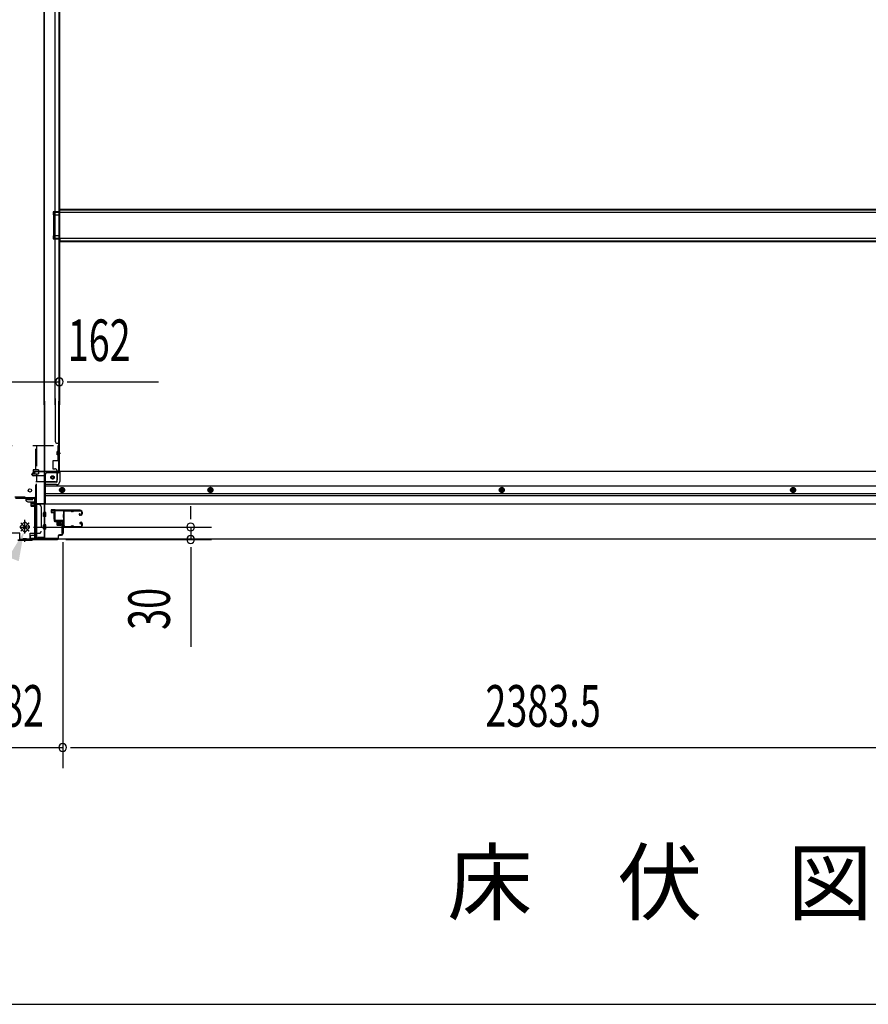
# Model space of a CAD drawing. Extents: x 542 to 20478, y 217 to 14052.
# Drawn here: x 4056 to 6098, y 517 to 2887 of the extents above; entities that cross this region are included whole.
import ezdxf

# ---------------------------------------------------------------- set-up
doc = ezdxf.new("R2010")
doc.units = 0
doc.header["$LTSCALE"] = 50
doc.header["$MEASUREMENT"] = 0
doc.linetypes.add('HIDE-M', pattern=[2, 1, -1])
doc.linetypes.add('HIDE-S', pattern=[1, 0.5, -0.5])
for name, color, linetype in [('HIKIDASHI', 6, 'CONTINUOUS'), ('M1', 4, 'CONTINUOUS'), ('SUNPOU', 4, 'CONTINUOUS'), ('U1', 3, 'CONTINUOUS'), ('WAKUSEN-01', 50, 'CONTINUOUS'), ('サイドレ-ル', 3, 'CONTINUOUS'), ('サイドレール取付板', 6, 'CONTINUOUS'), ('下枠中', 2, 'CONTINUOUS'), ('下枠前', 3, 'CONTINUOUS'), ('下枠接続金具前中', 6, 'HIDE-M'), ('中柱前', 3, 'CONTINUOUS'), ('中柱前補強', 2, 'CONTINUOUS'), ('床補強', 3, 'CONTINUOUS'), ('柱前', 3, 'CONTINUOUS')]:
    doc.layers.add(name, color=color, linetype=linetype)
doc.styles.add('00', font='ROMANS', dxfattribs={"width": 0.666667, "bigfont": 'BIGFONT'})
doc.styles.add('01', font='ROMANS', dxfattribs={"height": 3, "bigfont": 'BIGFONT'})

msp = doc.modelspace()

# ---------------------------------------------------------------- linework, layer by layer
at = {"layer": 'HIKIDASHI'}
msp.add_solid([(4029.1, 1593.5), (4053.8, 1583.6), (4066.4, 1655.2)], dxfattribs=at)
at = {"layer": 'SUNPOU'}
for p, q in [((3985.6, 2015.3), (4151.6, 2015.3)), ((4085.3, 2015.3), (4104.1, 2015.3)), ((4091.6, 2015.3), (4116.6, 2015.3)), ((4170.3, 2015.3), (4189.1, 2015.3)), ((4176.6, 2015.3), (4390.4, 2015.3)), ((4467.5, 1690.8), (4467.5, 1715.8)), ((4467.5, 1684.5), (4467.5, 1703.3)), ((4089.2, 1665.8), (4517.5, 1665.8)), ((4467.5, 1665.8), (4467.5, 1636)), ((4166.8, 1636), (4517.5, 1636)), ((4159.6, 1629.8), (4159.6, 1085.5)), ((4159.6, 1629.8), (4159.6, 1085.5)), ((4467.5, 1617.2), (4467.5, 1598.5)), ((4467.5, 1611), (4467.5, 1378)), ((3977.6, 1135.5), (4159.6, 1135.5)), ((4178.3, 1135.5), (4197.1, 1135.5)), ((4178.3, 1135.5), (4197.1, 1135.5)), ((4184.6, 1135.5), (4209.6, 1135.5)), ((4184.6, 1135.5), (6518.1, 1135.5))]:
    msp.add_line(p, q, dxfattribs=at)
for centre, start, end in [((4151.6, 2015.3), 0, 180), ((4151.6, 2015.3), 180, 0), ((4467.5, 1665.8), 90, 270), ((4467.5, 1665.8), 270, 90), ((4467.5, 1636), 90, 270), ((4467.5, 1636), 270, 90), ((4159.6, 1135.5), 0, 180), ((4159.6, 1135.5), 0, 180), ((4159.6, 1135.5), 0, 180), ((4159.6, 1135.5), 0, 180), ((4159.6, 1135.5), 180, 0), ((4159.6, 1135.5), 180, 0), ((4159.6, 1135.5), 180, 0), ((4159.6, 1135.5), 180, 0)]:
    msp.add_arc(centre, 9.38, start, end, dxfattribs=at)
at = {"layer": 'U1', "color": 3}
for p, q in [((4140.6, 1707), (4132.1, 1707)), ((4132.1, 1707), (4132.1, 1701)), ((4140.6, 1707), (4132.1, 1707)), ((4132.1, 1707), (4132.1, 1701)), ((4140.6, 1685), (4140.6, 1707)), ((4140.6, 1685), (4140.6, 1707)), ((4132.1, 1705), (4132.1, 1703.5)), ((4132.1, 1705), (4132.1, 1703.5)), ((4132.1, 1701), (4138.1, 1701)), ((4132.1, 1701), (4138.1, 1701)), ((4138.1, 1701), (4138.1, 1685)), ((4138.1, 1701), (4138.1, 1685)), ((4138.1, 1685), (4140.6, 1685)), ((4138.1, 1685), (4140.6, 1685)), ((4157.1, 1673.5), (4160.6, 1673.5)), ((4157.1, 1673.5), (4157.1, 1650.5)), ((4157.1, 1673.5), (4160.6, 1673.5)), ((4157.1, 1673.5), (4157.1, 1650.5)), ((4160.6, 1673.5), (4160.6, 1650.5)), ((4160.6, 1673.5), (4160.6, 1650.5)), ((4157.1, 1650.5), (4160.6, 1650.5)), ((4157.1, 1650.5), (4160.6, 1650.5))]:
    msp.add_line(p, q, dxfattribs=at)
at = {"layer": 'WAKUSEN-01'}
msp.add_line((542.5, 517.5), (20477.5, 517.5), dxfattribs=at)
at = {"layer": 'サイドレ-ル'}
for p, q in [((4178.1, 1704.4), (4164.8, 1704.4)), ((4181.7, 1704.4), (4183.4, 1704.4)), ((4181.7, 1704.4), (4183.4, 1704.4)), ((4183.4, 1703.4), (4181.7, 1703.4)), ((4183.4, 1703.4), (4181.7, 1703.4)), ((4187.1, 1705.4), (4203.1, 1705.4)), ((4187.1, 1705.4), (4203.1, 1705.4)), ((4203.1, 1704.4), (4187.1, 1704.4)), ((4203.1, 1704.4), (4187.1, 1704.4)), ((4200.9, 1698.6), (4200, 1698)), ((4200.9, 1698.6), (4200, 1698)), ((4200.6, 1697.2), (4201.5, 1697.8)), ((4200.6, 1697.2), (4201.5, 1697.8)), ((4201.5, 1697.8), (4200.9, 1698.6)), ((4201.5, 1697.8), (4200.9, 1698.6)), ((4202.4, 1695.4), (4201.2, 1695.4)), ((4202.4, 1695.4), (4201.2, 1695.4)), ((4201.2, 1694.4), (4202.4, 1694.4)), ((4201.2, 1694.4), (4202.4, 1694.4)), ((4202.4, 1695.4), (4203.6, 1695.4)), ((4202.4, 1695.4), (4203.6, 1695.4)), ((4203.6, 1694.4), (4202.4, 1694.4)), ((4203.6, 1694.4), (4202.4, 1694.4)), ((4205.6, 1697.4), (4205.6, 1701.9)), ((4205.6, 1697.4), (4205.6, 1701.9)), ((4206.6, 1701.9), (4206.6, 1697.4)), ((4206.6, 1701.9), (4206.6, 1697.4)), ((4163, 1669.8), (4163.1, 1669.7)), ((4165.6, 1667.4), (4178.1, 1667.4)), ((4165.6, 1667.4), (4178.1, 1667.4)), ((4178.1, 1666.4), (4165.6, 1666.4)), ((4178.1, 1666.4), (4165.6, 1666.4)), ((4181.7, 1668.4), (4183.4, 1668.4)), ((4181.7, 1668.4), (4183.4, 1668.4)), ((4183.4, 1667.4), (4181.7, 1667.4)), ((4183.4, 1667.4), (4181.7, 1667.4)), ((4187.1, 1667.4), (4203.1, 1667.4)), ((4187.1, 1667.4), (4203.1, 1667.4)), ((4203.1, 1666.4), (4187.1, 1666.4)), ((4203.1, 1666.4), (4187.1, 1666.4)), ((4202.1, 1673.1), (4201.2, 1673.7)), ((4202.1, 1673.1), (4201.2, 1673.7)), ((4201.8, 1674.6), (4202.7, 1673.9)), ((4201.8, 1674.6), (4202.7, 1673.9)), ((4202.7, 1673.9), (4202.1, 1673.1)), ((4202.7, 1673.9), (4202.1, 1673.1)), ((4202.4, 1677.4), (4203.6, 1677.4)), ((4202.4, 1677.4), (4203.6, 1677.4)), ((4203.6, 1676.4), (4202.4, 1676.4)), ((4203.6, 1676.4), (4202.4, 1676.4)), ((4205.6, 1669.9), (4205.6, 1674.4)), ((4205.6, 1669.9), (4205.6, 1674.4)), ((4206.6, 1674.4), (4206.6, 1669.9)), ((4206.6, 1674.4), (4206.6, 1669.9))]:
    msp.add_line(p, q, dxfattribs=at)
for centre, radius, start, end in [((4164.8, 1701.9), 3.5, 90, 205.639), ((4164.5, 1696.7), 3, 156.4435, 198.4381), ((3990.3, 1684.8), 171.6, 356.7784, 3.6305), ((4159, 1699.1), 3, 0.2396, 25.639), ((4159, 1699.1), 3, 336.4435, 0.2396), ((4164.8, 1701.9), 2.5, 90, 205.639), ((4164.5, 1696.7), 2, 156.4435, 198.4381), ((4159, 1699.1), 4, 0.2396, 25.639), ((4159, 1699.1), 4, 336.4435, 0.2396), ((4158.8, 1694.8), 4, 2.4739, 18.4381), ((3953, 1685.9), 210, 357.0724, 2.4739), ((4178.1, 1701.4), 4, 58.9973, 90), ((4178.1, 1701.4), 4, 58.9973, 90), ((4178.1, 1701.4), 3, 58.9973, 90), ((4178.1, 1701.4), 3, 58.9973, 90), ((4181.7, 1707.4), 4, 238.9973, 270), ((4181.7, 1707.4), 4, 238.9973, 270), ((4181.7, 1707.4), 3, 238.9973, 270), ((4181.7, 1707.4), 3, 238.9973, 270), ((4183.4, 1707.4), 3, 270, 301.0027), ((4183.4, 1707.4), 3, 270, 301.0027), ((4183.4, 1707.4), 4, 270, 301.0027), ((4183.4, 1707.4), 4, 270, 301.0027), ((4187.1, 1701.4), 4, 90, 121.0027), ((4187.1, 1701.4), 4, 90, 121.0027), ((4187.1, 1701.4), 3, 90, 121.0027), ((4187.1, 1701.4), 3, 90, 121.0027), ((4201.2, 1696.4), 2, 125, 270), ((4201.2, 1696.4), 2, 125, 270), ((4201.2, 1696.4), 1, 125, 270), ((4201.2, 1696.4), 1, 125, 270), ((4203.1, 1701.9), 3.5, 0, 90), ((4203.1, 1701.9), 3.5, 0, 90), ((4203.1, 1701.9), 2.5, 0, 90), ((4203.1, 1701.9), 2.5, 0, 90), ((4203.6, 1697.4), 2, 270, 0), ((4203.6, 1697.4), 3, 270, 0), ((4203.6, 1697.4), 3, 270, 0), ((4203.6, 1697.4), 2, 270, 0), ((4164.1, 1672.7), 3, 153.484, 212.8179), ((4158.7, 1675.4), 3, 333.484, 357.0724), ((4158.6, 1669.1), 3.5, 8.8438, 33.1161), ((4164.1, 1672.7), 2, 153.484, 212.8179), ((4165.6, 1669.9), 3.5, 183.2758, 270), ((4158.7, 1675.4), 4, 333.484, 357.0724), ((4158.6, 1669.1), 4.5, 8.8438, 33.1161), ((4165.6, 1669.9), 2.5, 183.2758, 270), ((4178.1, 1670.4), 3, 270, 301.0027), ((4178.1, 1670.4), 3, 270, 301.0027), ((4178.1, 1670.4), 4, 270, 301.0027), ((4178.1, 1670.4), 4, 270, 301.0027), ((4181.7, 1664.4), 4, 90, 121.0027), ((4181.7, 1664.4), 4, 90, 121.0027), ((4181.7, 1664.4), 3, 90, 121.0027), ((4181.7, 1664.4), 3, 90, 121.0027), ((4183.4, 1664.4), 4, 58.9973, 90), ((4183.4, 1664.4), 4, 58.9973, 90), ((4183.4, 1664.4), 3, 58.9973, 90), ((4183.4, 1664.4), 3, 58.9973, 90), ((4187.1, 1670.4), 4, 238.9973, 270), ((4187.1, 1670.4), 4, 238.9973, 270), ((4187.1, 1670.4), 3, 238.9973, 270), ((4187.1, 1670.4), 3, 238.9973, 270), ((4202.4, 1675.4), 2, 90, 235), ((4202.4, 1675.4), 2, 90, 235), ((4202.4, 1675.4), 1, 90, 235), ((4202.4, 1675.4), 1, 90, 235), ((4203.1, 1669.9), 3.5, 270, 0), ((4203.1, 1669.9), 2.5, 270, 0), ((4203.1, 1669.9), 2.5, 270, 0), ((4203.1, 1669.9), 3.5, 270, 0), ((4203.6, 1674.4), 3, 0, 90), ((4203.6, 1674.4), 3, 0, 90), ((4203.6, 1674.4), 2, 0, 90), ((4203.6, 1674.4), 2, 0, 90)]:
    msp.add_arc(centre, radius, start, end, dxfattribs=at)
at = {"layer": 'サイドレール取付板', "color": 6}
for p, q in [((4142.6, 1707), (4201.6, 1707)), ((4201.6, 1707), (4201.6, 1705.4)), ((4139.6, 1683), (4139.6, 1704)), ((4141.2, 1683), (4141.2, 1704)), ((4142.6, 1705.4), (4201.6, 1705.4)), ((4161.1, 1681.6), (4142.6, 1681.6)), ((4161.1, 1680), (4142.6, 1680)), ((4161.1, 1680), (4161.1, 1681.6))]:
    msp.add_line(p, q, dxfattribs=at)
at = {"layer": 'サイドレール取付板'}
msp.add_line((4164.8, 1705.4), (4178.1, 1705.4), dxfattribs=at)
at = {"layer": 'サイドレール取付板', "color": 6}
for centre, radius, start, end in [((4142.6, 1704), 3, 90, 180), ((4142.6, 1683), 3, 180, 270), ((4142.6, 1704), 1.4, 90, 180), ((4142.6, 1683), 1.4, 180, 270)]:
    msp.add_arc(centre, radius, start, end, dxfattribs=at)
at = {"layer": '下枠中'}
for p, q in [((4114.6, 1959.5), (4114.6, 3160.7)), ((4115.6, 1959.5), (4115.6, 3160.7)), ((4141.6, 1959.5), (4141.6, 3160.7)), ((4150.6, 3160.7), (4150.6, 1959.5)), ((4151.6, 3160.7), (4151.6, 1959.5)), ((4151.6, 2424.3), (4136.6, 2424.3)), ((4136.6, 2424.3), (4136.6, 2417.3)), ((4151.6, 2424.3), (4136.6, 2424.3)), ((4136.6, 2424.3), (4136.6, 2417.3)), ((4136.6, 2417.3), (4151.6, 2417.3)), ((4136.6, 2417.3), (4151.6, 2417.3)), ((4150.6, 2424.3), (4150.6, 2417.3)), ((4150.6, 2424.3), (4150.6, 2417.3)), ((4151.6, 2366.3), (4136.6, 2366.3)), ((4136.6, 2366.3), (4136.6, 2359.3)), ((4136.6, 2359.3), (4151.6, 2359.3)), ((4150.6, 2366.3), (4150.6, 2359.3)), ((4114.6, 1968.4), (4114.6, 1638.8)), ((4115.6, 1968.4), (4115.6, 1638.8)), ((4141.6, 1974.8), (4141.6, 1872.3)), ((4150.6, 1800.3), (4150.6, 1968.4)), ((4151.6, 1800.3), (4151.6, 1968.4)), ((4146.6, 1867.3), (4151.6, 1867.3)), ((4150.6, 1846.7), (4150.6, 1851.7)), ((4150.6, 1846.7), (4150.6, 1851.7)), ((4147.8, 1843.8), (4153.9, 1843.8)), ((4115.6, 1800.3), (4151.6, 1800.3)), ((4148.6, 1800.3), (4150.6, 1800.3)), ((4068.6, 1737.8), (4044.6, 1737.8)), ((4070.6, 1735.8), (4070.6, 1731.8)), ((4087.6, 1735.8), (4073.6, 1735.8)), ((4073.6, 1735.8), (4073.6, 1731.8)), ((4073.6, 1731.8), (4080.6, 1731.8)), ((4080.6, 1731.8), (4087.6, 1731.8)), ((4087.6, 1731.8), (4087.6, 1735.8)), ((4075.6, 1726.8), (4092.6, 1726.8)), ((4094.6, 1724.8), (4094.6, 1643.8)), ((4115.6, 1638.8), (4099.6, 1638.8))]:
    msp.add_line(p, q, dxfattribs=at)
msp.add_circle((4080.6, 1753.8), 4, dxfattribs=at)
for centre, radius, start, end in [((4146.6, 1872.3), 5, 180, 270), ((4068.6, 1735.8), 2, 0, 90), ((4075.6, 1731.8), 5, 180, 270), ((4092.6, 1724.8), 2, 0, 90), ((4099.6, 1643.8), 5, 180, 270)]:
    msp.add_arc(centre, radius, start, end, dxfattribs=at)
at = {"layer": '下枠前'}
for p, q in [((4085.6, 1792.3), (4085.6, 1793.3)), ((4091.6, 1796.3), (4088.6, 1796.3)), ((4117.6, 1789.3), (4088.6, 1789.3)), ((4151.6, 1799.3), (4090.6, 1799.3)), ((4090.6, 1798.3), (4090.6, 1799.3)), ((4152.6, 1798.3), (4090.6, 1798.3)), ((4093.6, 1798.3), (4093.6, 1799.3)), ((4117.6, 1791.3), (4117.6, 1720.8)), ((4150.6, 1796.3), (4122.6, 1796.3)), ((4146.6, 1775.8), (4146.6, 1796.3)), ((6551.1, 1799.3), (4151.6, 1799.3)), ((4152.6, 1798.3), (4152.6, 1799.3)), ((4152.6, 1798.1), (4152.6, 1775.8)), ((4144.6, 1773.8), (4117.6, 1773.8)), ((4144.6, 1767.8), (4117.6, 1767.8)), ((6585.1, 1764.3), (4117.6, 1764.3)), ((4153.1, 1757.9), (4158.1, 1760.8)), ((4153.1, 1752.1), (4153.1, 1757.9)), ((4158.1, 1760.8), (4163.1, 1757.9)), ((4163.1, 1757.9), (4163.1, 1752.1)), ((4515.1, 1760.8), (4510.1, 1757.9)), ((4510.1, 1757.9), (4510.1, 1752.1)), ((4520.1, 1757.9), (4515.1, 1760.8)), ((4520.1, 1752.1), (4520.1, 1757.9)), ((5216.1, 1760.8), (5211.1, 1757.9)), ((5211.1, 1757.9), (5211.1, 1752.1)), ((5221.1, 1757.9), (5216.1, 1760.8)), ((5221.1, 1752.1), (5221.1, 1757.9)), ((5912.1, 1757.9), (5912.1, 1752.1)), ((5922.1, 1752.1), (5922.1, 1757.9)), ((6585.1, 1745.8), (4117.6, 1745.8)), ((6585.1, 1740.8), (4117.6, 1740.8)), ((4158.1, 1749.3), (4153.1, 1752.1)), ((4163.1, 1752.1), (4158.1, 1749.3)), ((4510.1, 1752.1), (4515.1, 1749.3)), ((4515.1, 1749.3), (4520.1, 1752.1)), ((5211.1, 1752.1), (5216.1, 1749.3)), ((5216.1, 1749.3), (5221.1, 1752.1)), ((5912.1, 1752.1), (5917.1, 1749.3)), ((5917.1, 1749.3), (5922.1, 1752.1)), ((4117.6, 1722), (4096.6, 1722)), ((4096.6, 1722), (4096.6, 1636.8)), ((4117.6, 1722), (4096.6, 1722)), ((6606.1, 1720.8), (4096.6, 1720.8)), ((4113.1, 1722), (4113.1, 1720.8)), ((4113.1, 1691.3), (4113.1, 1700.3)), ((4118.6, 1700.8), (4113.6, 1700.8)), ((4118.6, 1700.8), (4113.6, 1700.8)), ((4118.6, 1690.8), (4113.6, 1690.8)), ((4119.1, 1691.3), (4119.1, 1700.3)), ((4113.1, 1661.3), (4113.1, 1670.3)), ((4118.6, 1670.8), (4113.6, 1670.8)), ((4118.6, 1660.8), (4113.6, 1660.8)), ((4119.1, 1661.3), (4119.1, 1670.3)), ((4081.6, 1642.8), (4081.6, 1636.8)), ((4096.6, 1638), (4081.6, 1638)), ((6621.1, 1636.8), (4081.6, 1636.8)), ((4092.1, 1645.8), (4084.6, 1645.8)), ((4093.6, 1648.8), (4093.6, 1647.6)), ((4096.6, 1648.8), (4093.6, 1648.8)), ((4096.6, 1647.6), (4093.6, 1647.6)), ((4096.6, 1647.6), (4094, 1647.6)), ((4094.1, 1648.8), (4094.1, 1647.8)), ((4096.6, 1648.8), (4094.1, 1648.8))]:
    msp.add_line(p, q, dxfattribs=at)
at = {"layer": '下枠前', "color": 6, "linetype": 'HIDE-M'}
for p, q in [((4153.6, 1757.6), (4158.1, 1760.2)), ((4153.6, 1752.4), (4153.6, 1757.6)), ((4158.1, 1760.2), (4162.6, 1757.6)), ((4162.6, 1757.6), (4162.6, 1752.4)), ((4515.1, 1760.2), (4510.6, 1757.6)), ((4510.6, 1757.6), (4510.6, 1752.4)), ((4519.6, 1757.6), (4515.1, 1760.2)), ((4519.6, 1752.4), (4519.6, 1757.6)), ((5216.1, 1760.2), (5211.6, 1757.6)), ((5211.6, 1757.6), (5211.6, 1752.4)), ((5220.6, 1757.6), (5216.1, 1760.2)), ((5220.6, 1752.4), (5220.6, 1757.6)), ((5912.6, 1757.6), (5912.6, 1752.4)), ((5921.6, 1752.4), (5921.6, 1757.6)), ((4158.1, 1749.8), (4153.6, 1752.4)), ((4162.6, 1752.4), (4158.1, 1749.8)), ((4510.6, 1752.4), (4515.1, 1749.8)), ((4515.1, 1749.8), (4519.6, 1752.4)), ((5211.6, 1752.4), (5216.1, 1749.8)), ((5216.1, 1749.8), (5220.6, 1752.4)), ((5912.6, 1752.4), (5917.1, 1749.8)), ((5917.1, 1749.8), (5921.6, 1752.4))]:
    msp.add_line(p, q, dxfattribs=at)
at = {"layer": '下枠前', "color": 4}
for centre in [(4135.1, 1785.3), (4158.1, 1755), (4515.1, 1755), (5216.1, 1755), (5917.1, 1755)]:
    msp.add_circle(centre, 3, dxfattribs=at)
at = {"layer": '下枠前'}
for centre, radius in [((4135.1, 1785.3), 2.5), ((4158.1, 1755), 2), ((4515.1, 1755), 2), ((5216.1, 1755), 2), ((5917.1, 1755), 2)]:
    msp.add_circle(centre, radius, dxfattribs=at)
at = {"layer": '下枠前', "color": 6, "linetype": 'HIDE-M'}
for centre, radius in [((4158.1, 1755), 6), ((4158.1, 1755), 4.5), ((4515.1, 1755), 6), ((4515.1, 1755), 4.5), ((5216.1, 1755), 6), ((5216.1, 1755), 4.5), ((5917.1, 1755), 6), ((5917.1, 1755), 4.5)]:
    msp.add_circle(centre, radius, dxfattribs=at)
at = {"layer": '下枠前'}
for centre, radius, start, end in [((4088.6, 1793.3), 3, 90, 180), ((4088.6, 1792.3), 3, 180, 270), ((4091.6, 1798.3), 2, 270, 0), ((4122.6, 1791.3), 5, 90, 180), ((4150.6, 1798.3), 2, 270, 0), ((4144.6, 1775.8), 8, 270, 0), ((4144.6, 1775.8), 2, 270, 0), ((4113.6, 1700.3), 0.5, 90, 180), ((4113.6, 1691.3), 0.5, 180, 270), ((4118.6, 1700.3), 0.5, 0, 90), ((4118.6, 1691.3), 0.5, 270, 0), ((4113.6, 1670.3), 0.5, 90, 180), ((4113.6, 1661.3), 0.5, 180, 270), ((4118.6, 1670.3), 0.5, 0, 90), ((4118.6, 1661.3), 0.5, 270, 0), ((4084.6, 1642.8), 3, 90, 180), ((4092.1, 1647.8), 2, 270, 0)]:
    msp.add_arc(centre, radius, start, end, dxfattribs=at)
at = {"layer": '下枠接続金具前中'}
for p, q in [((3987.6, 1862.3), (4149.6, 1862.3)), ((4094.6, 1803.8), (4094.6, 1862.3)), ((4096.2, 1862.3), (4096.2, 1803.8)), ((4146.4, 1839.7), (4146.4, 1847.9)), ((4147.5, 1847.9), (4146.4, 1847.9)), ((4148, 1862.3), (4148, 1825.3)), ((4149.6, 1862.3), (4149.6, 1825.3)), ((4149.6, 1825.3), (4135.6, 1825.3)), ((4135.6, 1825.3), (4135.6, 1805.8)), ((4147.5, 1846.3), (4146.4, 1846.3)), ((4147.5, 1841.3), (4146.4, 1841.3)), ((4147.5, 1839.7), (4146.4, 1839.7)), ((4101.2, 1803.8), (4088.2, 1803.8)), ((4088.2, 1803.8), (4088.2, 1793.8)), ((4101.2, 1803.8), (4101.2, 1793.8)), ((4135.6, 1805.8), (4140.6, 1805.8)), ((4141.1, 1805.8), (4140.6, 1805.8)), ((4146.1, 1800.8), (4146.1, 1779.3)), ((4088.2, 1793.8), (4101.2, 1793.8)), ((4094.6, 1717.3), (4094.6, 1793.8)), ((4096.2, 1793.8), (4096.2, 1774.8)), ((4141.1, 1774.3), (4094.6, 1774.3)), ((4096.2, 1719.8), (4096.2, 1774.8)), ((4102.6, 1719.8), (4094.6, 1719.8)), ((4094.6, 1717.3), (4094.6, 1650.8)), ((4096.2, 1719.8), (4096.2, 1650.8)), ((4107.6, 1714.8), (4107.6, 1655.8)), ((4068.6, 1650.5), (4068.6, 1683.5)), ((4068.6, 1650.5), (4068.6, 1683.5)), ((4068.6, 1650.5), (4068.6, 1683.5)), ((4068.6, 1650.5), (4068.6, 1683.5)), ((4068.6, 1650.5), (4068.6, 1683.5)), ((4068.6, 1650.5), (4068.6, 1683.5)), ((4068.6, 1650.5), (4068.6, 1683.5)), ((4068.6, 1650.5), (4068.6, 1683.5)), ((4066.4, 1676.4), (4057.9, 1667.9)), ((4057.9, 1663.7), (4066.4, 1655.2)), ((4058, 1665.8), (4068.6, 1665.8)), ((4078.6, 1675.8), (4058.5, 1655.7)), ((4058.5, 1675.8), (4078.6, 1655.7)), ((4078.6, 1675.8), (4058.5, 1655.7)), ((4058.5, 1675.8), (4078.6, 1655.7)), ((4068.6, 1665.8), (4058.7, 1675.7)), ((4068.6, 1665.8), (4058.7, 1675.7)), ((4058.7, 1655.9), (4068.6, 1665.8)), ((4058.7, 1655.9), (4068.6, 1665.8)), ((4068.6, 1665.8), (4078.4, 1675.7)), ((4068.6, 1665.8), (4078.4, 1675.7)), ((4079.2, 1665.8), (4068.6, 1665.8)), ((4078.4, 1655.9), (4068.6, 1665.8)), ((4078.4, 1655.9), (4068.6, 1665.8)), ((4079.2, 1667.9), (4070.7, 1676.4)), ((4070.7, 1655.2), (4079.2, 1663.7)), ((4056.1, 1650.8), (4034.6, 1650.8)), ((4056.1, 1634.8), (4056.1, 1650.8)), ((4056.1, 1636.4), (4068.6, 1636.4)), ((4056.1, 1634.8), (4068.6, 1634.8)), ((4063.7, 1636.4), (4073.5, 1636.4)), ((4064.5, 1638), (4072.7, 1638)), ((4064.5, 1636.9), (4064.5, 1638)), ((4066.1, 1636.9), (4066.1, 1638)), ((4081.1, 1636.4), (4068.6, 1636.4)), ((4081.1, 1634.8), (4068.6, 1634.8)), ((4071.1, 1636.9), (4071.1, 1638)), ((4072.7, 1636.9), (4072.7, 1638)), ((4081.1, 1634.8), (4081.1, 1650.8)), ((4081.1, 1650.8), (4102.6, 1650.8))]:
    msp.add_line(p, q, dxfattribs=at)
msp.add_circle((4135.1, 1785.3), 4, dxfattribs=at)
for centre, radius, start, end in [((4147.5, 1848.4), 2.1, 270, 0), ((4147.5, 1848.4), 0.5, 270, 0), ((4147.5, 1839.2), 2.1, 0, 90), ((4147.5, 1839.2), 0.5, 0, 90), ((4141.1, 1800.8), 5, 0, 90), ((4141.1, 1779.3), 5, 270, 0), ((4102.6, 1714.8), 5, 0, 90), ((4060.1, 1665.8), 3, 135, 225), ((4068.6, 1674.3), 3, 45, 135), ((4077, 1665.8), 3, 315, 45), ((4064, 1636.9), 2.1, 270, 0), ((4064, 1636.9), 0.5, 270, 0), ((4068.6, 1657.3), 3, 225, 315), ((4073.2, 1636.9), 2.1, 180, 270), ((4073.2, 1636.9), 0.5, 180, 270), ((4102.6, 1655.8), 5, 270, 0)]:
    msp.add_arc(centre, radius, start, end, dxfattribs=at)
at = {"layer": '中柱前'}
for p, q in [((4133.8, 1705), (4137.3, 1705.9)), ((4134.1, 1704.2), (4137.5, 1705.1)), ((4138.8, 1704.2), (4138.8, 1681)), ((4139.6, 1681), (4139.6, 1704.2)), ((4156.8, 1680), (4140.6, 1680)), ((4140.6, 1679.2), (4156.8, 1679.2)), ((4144.8, 1680.4), (4145.4, 1679.9)), ((4156.3, 1680.4), (4144.8, 1680.4)), ((4155.8, 1677.7), (4145.3, 1677.7)), ((4145.4, 1679.2), (4145.4, 1679.9)), ((4146.1, 1670.7), (4146.1, 1677.7)), ((4154.1, 1669.7), (4147.1, 1669.7)), ((4147.6, 1669.7), (4147.6, 1680.4)), ((4148.6, 1669.7), (4148.6, 1680.4)), ((4151.6, 1669.7), (4151.6, 1680.4)), ((4153.6, 1669.7), (4153.6, 1680.4)), ((4155.1, 1677.7), (4155.1, 1670.7)), ((4156.3, 1680.4), (4155.8, 1679.9)), ((4155.8, 1679.9), (4155.8, 1679.2)), ((4158.8, 1677.2), (4158.8, 1648.8)), ((4159.6, 1648.8), (4159.6, 1677.2)), ((4051.9, 1634.8), (4068.6, 1634.8)), ((4068.6, 1630), (4068.6, 1638.8)), ((4068.6, 1630), (4068.6, 1638.8)), ((4068.6, 1634.8), (4085.2, 1634.8)), ((4085.2, 1634.8), (4087.2, 1636.8)), ((4085.6, 1634), (4087.6, 1636)), ((4146.8, 1636.8), (4087.2, 1636.8)), ((4087.6, 1636), (4146.8, 1636)), ((4148.8, 1644), (4148.8, 1638.8)), ((4149.6, 1638.8), (4149.6, 1644)), ((4156.8, 1646.8), (4151.6, 1646.8)), ((4151.6, 1646), (4156.8, 1646)), ((4051.6, 1634), (4068.6, 1634)), ((4068.6, 1634), (4085.6, 1634))]:
    msp.add_line(p, q, dxfattribs=at)
for centre, radius, start, end in [((4137.8, 1704.2), 1.8, 0, 105.4846), ((4137.8, 1704.2), 1, 0, 105.4846), ((4140.6, 1681), 1.8, 180, 270), ((4140.6, 1681), 1, 180, 270), ((4145.3, 1678.4), 0.75, 90, 270), ((4147.1, 1670.7), 1, 180, 270), ((4154.1, 1670.7), 1, 270, 0), ((4155.8, 1678.4), 0.75, 270, 90), ((4156.8, 1677.2), 2.8, 0, 90), ((4156.8, 1677.2), 2, 0, 90), ((4146.8, 1638.8), 2.8, 270, 0), ((4146.8, 1638.8), 2, 270, 0), ((4151.6, 1644), 2.8, 90, 180), ((4151.6, 1644), 2, 90, 180), ((4156.8, 1648.8), 2, 270, 0), ((4156.8, 1648.8), 2.8, 270, 0)]:
    msp.add_arc(centre, radius, start, end, dxfattribs=at)
at = {"layer": '中柱前補強'}
for p, q in [((4045.6, 1736.8), (4068.6, 1736.8)), ((4045.6, 1735.6), (4068.6, 1735.6)), ((4068.6, 1736.8), (4091.6, 1736.8)), ((4068.6, 1735.6), (4091.6, 1735.6)), ((4076.6, 1736.8), (4076.6, 1735.6)), ((4084.6, 1735.6), (4084.6, 1736.8)), ((4092.4, 1638.8), (4092.4, 1734.8)), ((4093.6, 1638.8), (4093.6, 1734.8)), ((4082.9, 1724.3), (4082.9, 1717.3)), ((4082.9, 1723.8), (4093.6, 1723.8)), ((4082.9, 1722.8), (4093.6, 1722.8)), ((4082.9, 1718.8), (4093.6, 1718.8)), ((4082.9, 1717.8), (4093.6, 1717.8)), ((4090.9, 1725.3), (4083.9, 1725.3)), ((4083.9, 1716.3), (4090.9, 1716.3)), ((4090.9, 1726), (4090.9, 1715.5)), ((4093.6, 1726), (4092.4, 1726)), ((4092.4, 1726), (4092.4, 1715.6)), ((4092.4, 1715.6), (4093.6, 1715.6)), ((4094.1, 1726.6), (4093.6, 1726)), ((4093.6, 1726), (4093.6, 1715.6)), ((4094.1, 1715), (4093.6, 1715.6)), ((4094.1, 1726.6), (4094.1, 1715)), ((4147.6, 1638), (4094.4, 1638)), ((4147.6, 1636.8), (4094.4, 1636.8)), ((4100.1, 1638), (4100.1, 1641)), ((4109, 1641), (4100.1, 1641)), ((4113, 1641), (4104.1, 1641)), ((4113, 1638), (4113, 1641)), ((4115.6, 1636.8), (4115.6, 1638)), ((4147.6, 1636.8), (4147.6, 1638))]:
    msp.add_line(p, q, dxfattribs=at)
at = {"layer": '中柱前補強', "linetype": 'HIDE-S'}
for p, q in [((4101.6, 1638.5), (4101.6, 1641)), ((4102.6, 1638), (4102.6, 1641)), ((4104.1, 1638), (4104.1, 1641)), ((4105, 1638.5), (4105, 1641)), ((4105.6, 1638.5), (4105.6, 1641)), ((4106.6, 1638), (4106.6, 1641)), ((4106.6, 1638), (4106.6, 1640.8)), ((4107.6, 1638.5), (4107.6, 1641)), ((4109, 1638.5), (4109, 1641)), ((4109, 1638), (4109, 1641)), ((4110.6, 1638), (4110.6, 1640.8)), ((4111.6, 1638.5), (4111.6, 1641))]:
    msp.add_line(p, q, dxfattribs=at)
at = {"layer": '中柱前補強'}
for centre, radius, start, end in [((4091.6, 1734.8), 2, 0, 90), ((4091.6, 1734.8), 0.8, 0, 90), ((4083.9, 1724.3), 1, 90, 180), ((4083.9, 1717.3), 1, 180, 270), ((4091.6, 1726), 0.75, 0, 180), ((4091.6, 1715.5), 0.75, 180, 0), ((4094.4, 1638.8), 2, 180, 270), ((4094.4, 1638.8), 0.8, 180, 270)]:
    msp.add_arc(centre, radius, start, end, dxfattribs=at)
at = {"layer": '中柱前補強', "linetype": 'HIDE-S'}
for centre, radius, start, end in [((4100.1, 1638.3), 1.5, 270, 0), ((4104.1, 1638.3), 1.5, 270, 0), ((4105.5, 1638.5), 0.5, 180, 270), ((4109.1, 1638.3), 1.5, 180, 270), ((4109.5, 1638.5), 0.5, 180, 270), ((4113.1, 1638.3), 1.5, 180, 270)]:
    msp.add_arc(centre, radius, start, end, dxfattribs=at)
at = {"layer": '床補強'}
for p, q in [((4137.6, 2422.8), (4137.6, 2360.8)), ((6565.1, 2422.8), (4137.6, 2422.8)), ((4152.6, 2422.8), (4152.6, 2430.6)), ((4152.6, 2430.6), (6550.1, 2430.6)), ((4152.6, 2430.6), (6550.1, 2430.6)), ((4152.6, 2429.4), (6550.1, 2429.4)), ((4137.6, 2360.8), (6565.1, 2360.8)), ((4152.6, 2360.8), (4152.6, 2353)), ((4152.6, 2354.2), (6550.1, 2354.2)), ((4152.6, 2353), (6550.1, 2353))]:
    msp.add_line(p, q, dxfattribs=at)
at = {"layer": '柱前'}
for p, q in [((4133.8, 1705), (4137.3, 1705.9)), ((4134.1, 1704.2), (4137.5, 1705.1)), ((4146.8, 1636.8), (4089, 1636.8))]:
    msp.add_line(p, q, dxfattribs=at)
msp.add_arc((4134, 1704.6), 0.4, 105.4846, 285.4846, dxfattribs=at)

# ---------------------------------------------------------------- texts
at = {"layer": 'M1', "style": '01'}
msp.add_text('床\u3000伏\u3000図', height=150, dxfattribs=at).set_placement((5085.1, 735.7))
at = {"layer": 'SUNPOU', "style": '00', "width": 0.666667}
for s, p in [('162', (4171.6, 2065.3)), ('182', (3963.2, 1185.5)), ('2383.5', (5176.7, 1185.5))]:
    msp.add_text(s, height=100, dxfattribs=at).set_placement(p)
msp.add_text('30', height=100, rotation=90, dxfattribs=at).set_placement((4417.5, 1418.5))

doc.saveas('drawing.dxf')
